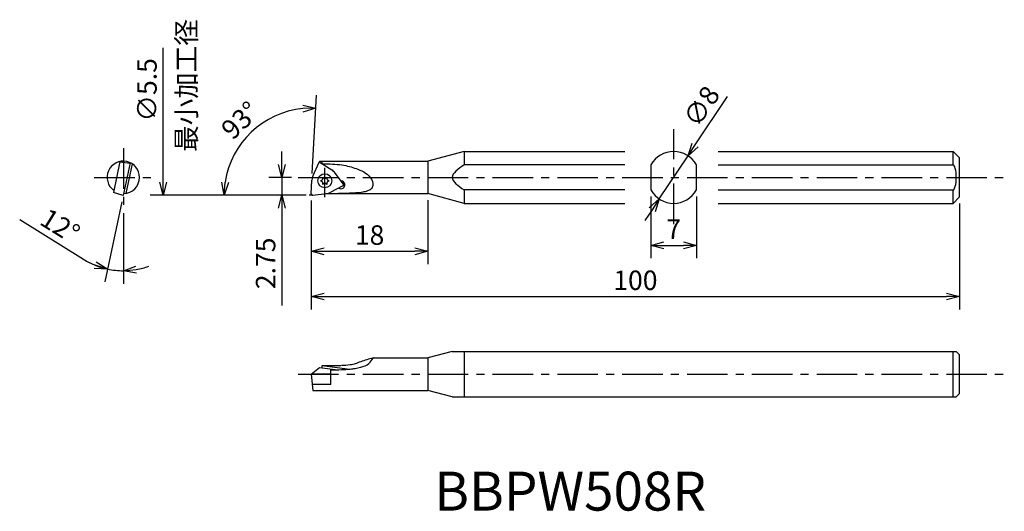
# Model space of a CAD drawing. Extents: x 18 to 170, y 150 to 226.
import ezdxf

# ---------------------------------------------------------------- set-up
doc = ezdxf.new("R2010")
doc.units = 0
doc.header["$LTSCALE"] = 5
doc.header["$MEASUREMENT"] = 0
doc.header["$PDMODE"] = 32
doc.linetypes.add('CENTER', pattern=[2, 1.25, -0.25, 0.25, -0.25])
doc.layers.get('0').update_dxf_attribs({"linetype": 'CONTINUOUS'})
doc.layers.get('DEFPOINTS').update_dxf_attribs({"linetype": 'CONTINUOUS'})
doc.layers.add('外形', color=3, linetype='CONTINUOUS')
doc.layers.add('寸法', color=1, linetype='CONTINUOUS')
doc.styles.get("Standard").update_dxf_attribs({"font": 'MONOTXT', "bigfont": 'BIGFONT'})
doc.dimstyles.get("Standard").update_dxf_attribs({"dimscale": 0, "dimtxt": 3, "dimasz": 2, "dimexe": 2, "dimexo": 1, "dimgap": 1, "dimtad": 1, "dimtxsty": 'STANDARD', "dimblk1": 'OPEN30', "dimblk2": 'OPEN30', "dimsah": 1, "dimcen": -1, "dimclrd": 1, "dimclre": 1, "dimclrt": 3, "dimazin": 3, "dimtfac": 1, "dimtmove": 0, "dimatfit": 3, "dimtolj": 1})

# ---------------------------------------------------------------- blocks, each defined once
blk = doc.blocks.new('A$C613D5998')
at = {"layer": '外形', "linetype": 'CONTINUOUS'}
for p, q in [((0.940262, 1.701041), (0.942021, 2.05664)), ((0.942021, 2.05664), (1.250858, 1.880364)), ((1.449142, 1.880364), (1.757979, 2.05664)), ((1.757979, 2.05664), (1.759738, 1.701041)), ((0.534043, 1.35), (0.84112, 1.529323)), ((0.84112, 1.170677), (0.534043, 1.35)), ((0.942021, 0.64336), (0.940262, 0.998958)), ((1.250858, 0.819635), (0.942021, 0.64336)), ((1.757979, 0.64336), (1.449142, 0.819635)), ((1.759738, 0.998958), (1.757979, 0.64336)), ((1.85888, 1.529323), (2.165958, 1.35)), ((2.165958, 1.35), (1.85888, 1.170677))]:
    blk.add_line(p, q, dxfattribs=at)
blk.add_circle((1.35, 1.35), 1.35, dxfattribs=at)
for centre, start, end in [((0.740264, 1.702031), 300.283476, 359.716524), ((0.740264, 0.997969), 0.283476, 59.716524), ((1.35, 2.054062), 240.283476, 299.716524), ((1.35, 0.645938), 60.283476, 119.716524), ((1.959736, 1.702031), 180.283476, 239.716524), ((1.959736, 0.997969), 120.283476, 179.716524)]:
    blk.add_arc(centre, 0.2, start, end, dxfattribs=at)
blk = doc.blocks.new('_OPEN30')
at = {"color": 0, "linetype": 'BYBLOCK'}
for p, q in [((-1, 0.267949), (0, 0)), ((0, 0), (-1, -0.267949)), ((0, 0), (-1, 0))]:
    blk.add_line(p, q, dxfattribs=at)
blk = doc.blocks.new('*D3')
at = {"color": 1, "linetype": 'BYBLOCK'}
for p, q in [((92.015679, 317.498094), (92.015679, 319.498094)), ((93.529979, 315.498094), (90.015679, 315.498094)), ((92.015679, 315.498094), (92.015679, 312.748094)), ((95.756802, 312.748094), (90.015679, 312.748094)), ((92.015679, 310.748094), (92.015679, 295.748094))]:
    blk.add_line(p, q, dxfattribs=at)
at = {"layer": 'DEFPOINTS', "color": 0, "linetype": 'BYBLOCK'}
for p in [(94.529979, 315.498094), (92.015679, 312.748094), (96.756802, 312.748094)]:
    blk.add_point(p, dxfattribs=at)
at = {"color": 1, "linetype": 'BYBLOCK', "xscale": 2, "yscale": 2, "zscale": 2}
for p, rotation in [((92.015679, 315.498094), 270), ((92.015679, 312.748094), 90)]:
    blk.add_blockref('_OPEN30', p, dxfattribs=dict(at, rotation=rotation))
at = {"color": 3, "linetype": 'BYBLOCK', "insert": (89.515679, 302.248094), "char_height": 3, "attachment_point": 5, "rotation": 90}
blk.add_mtext('\\A1;2.75', dxfattribs=at)
blk = doc.blocks.new('*D4')
at = {"color": 1, "linetype": 'BYBLOCK'}
for p, q in [((40.14066, 200.829315), (40.14066, 221.575741)), ((61.984474, 198.829315), (38.14066, 198.829315))]:
    blk.add_line(p, q, dxfattribs=at)
at = {"layer": 'DEFPOINTS', "color": 0, "linetype": 'BYBLOCK'}
for p in [(40.14066, 225.626215), (58.509296, 225.626215), (62.984474, 198.829315)]:
    blk.add_point(p, dxfattribs=at)
at = {"color": 1, "linetype": 'BYBLOCK', "xscale": 2, "yscale": 2, "zscale": 2, "rotation": 270}
blk.add_blockref('_OPEN30', (40.14066, 198.829315), dxfattribs=at)
at = {"color": 3, "linetype": 'BYBLOCK', "insert": (37.64066, 215.075741), "char_height": 3, "attachment_point": 5, "rotation": 90}
blk.add_mtext('\\A1;∅5.5', dxfattribs=at)
blk = doc.blocks.new('*D5')
at = {"color": 1, "linetype": 'BYBLOCK'}
for p, q in [((62.9842, 198.029315), (62.9842, 181.22078)), ((162.9842, 197.579315), (162.9842, 181.22078)), ((64.9842, 183.22078), (160.9842, 183.22078))]:
    blk.add_line(p, q, dxfattribs=at)
at = {"layer": 'DEFPOINTS', "color": 0, "linetype": 'BYBLOCK'}
for p in [(62.9842, 199.029315), (162.9842, 198.579315), (162.9842, 183.22078)]:
    blk.add_point(p, dxfattribs=at)
at = {"color": 1, "linetype": 'BYBLOCK', "xscale": 2, "yscale": 2, "zscale": 2, "rotation": 180}
blk.add_blockref('_OPEN30', (62.9842, 183.22078), dxfattribs=at)
at = {"color": 1, "linetype": 'BYBLOCK', "xscale": 2, "yscale": 2, "zscale": 2}
blk.add_blockref('_OPEN30', (162.9842, 183.22078), dxfattribs=at)
at = {"color": 3, "linetype": 'BYBLOCK', "insert": (112.990331, 185.72078), "char_height": 3, "attachment_point": 5}
blk.add_mtext('\\A1;100', dxfattribs=at)
blk = doc.blocks.new('*D6')
at = {"color": 1, "linetype": 'BYBLOCK'}
for p, q in [((33.775356, 197.792751), (31.161262, 185.494407)), ((33.997481, 196.07821), (33.997481, 185.196308)), ((27.865545, 188.942166), (18.005185, 195.052265))]:
    blk.add_line(p, q, dxfattribs=at)
for start, end in [(238.215041, 258), (238.288902, 248.144451), (258, 270), (279.855549, 289.711098)]:
    blk.add_arc((33.997481, 198.837766), 11.641458, start, end, dxfattribs=at)
at = {"layer": 'DEFPOINTS', "color": 0, "linetype": 'BYBLOCK'}
for p in [(33.997481, 206.08042), (35.061114, 203.841766), (33.983268, 198.770899), (33.997481, 197.07821), (33.185414, 187.224666)]:
    blk.add_point(p, dxfattribs=at)
at = {"color": 1, "linetype": 'BYBLOCK', "xscale": 2, "yscale": 2, "zscale": 2}
for p, rotation in [((31.577086, 187.450702), 343.072226), ((33.997481, 187.196308), 184.927774)]:
    blk.add_blockref('_OPEN30', p, dxfattribs=dict(at, rotation=rotation))
at = {"color": 3, "linetype": 'BYBLOCK', "insert": (24.252197, 194.122293), "char_height": 3, "attachment_point": 5, "rotation": 328.2150249}
blk.add_mtext('\\A1;12°', dxfattribs=at)
blk = doc.blocks.new('*D7')
at = {"color": 1, "linetype": 'BYBLOCK'}
for p, q in [((122.215484, 206.573615), (127.203286, 214.065066)), ((116.673483, 198.249781), (121.107084, 204.908848)), ((115.565083, 196.585014), (114.456682, 194.920247))]:
    blk.add_line(p, q, dxfattribs=at)
at = {"layer": 'DEFPOINTS', "color": 0, "linetype": 'BYBLOCK'}
for p in [(121.107084, 204.908848), (116.673483, 198.249781)]:
    blk.add_point(p, dxfattribs=at)
at = {"color": 1, "linetype": 'BYBLOCK', "xscale": 2, "yscale": 2, "zscale": 2}
for p, rotation in [((121.107084, 204.908848), 236.34436), ((116.673483, 198.249781), 56.34436)]:
    blk.add_blockref('_OPEN30', p, dxfattribs=dict(at, rotation=rotation))
at = {"color": 3, "linetype": 'BYBLOCK', "insert": (123.182626, 212.537225), "char_height": 3, "attachment_point": 5, "rotation": 56.34435238}
blk.add_mtext('\\A1;∅8', dxfattribs=at)
blk = doc.blocks.new('*D8')
at = {"color": 1, "linetype": 'BYBLOCK'}
for p, q in [((115.390284, 198.642823), (115.390284, 189.102583)), ((122.390284, 198.642823), (122.390284, 189.102583)), ((117.390284, 191.102583), (120.390284, 191.102583))]:
    blk.add_line(p, q, dxfattribs=at)
at = {"layer": 'DEFPOINTS', "color": 0, "linetype": 'BYBLOCK'}
for p in [(115.390284, 199.642823), (122.390284, 199.642823), (122.390284, 191.102583)]:
    blk.add_point(p, dxfattribs=at)
at = {"color": 1, "linetype": 'BYBLOCK', "xscale": 2, "yscale": 2, "zscale": 2, "rotation": 180}
blk.add_blockref('_OPEN30', (115.390284, 191.102583), dxfattribs=at)
at = {"color": 1, "linetype": 'BYBLOCK', "xscale": 2, "yscale": 2, "zscale": 2}
blk.add_blockref('_OPEN30', (122.390284, 191.102583), dxfattribs=at)
at = {"color": 3, "linetype": 'BYBLOCK', "insert": (118.890284, 193.602583), "char_height": 3, "attachment_point": 5}
blk.add_mtext('\\A1;7', dxfattribs=at)
blk = doc.blocks.new('*D9')
at = {"color": 1, "linetype": 'BYBLOCK'}
for p, q in [((62.984474, 197.829315), (62.984474, 188.188962)), ((80.9842, 198.079315), (80.9842, 188.188962)), ((64.984474, 190.188962), (78.9842, 190.188962))]:
    blk.add_line(p, q, dxfattribs=at)
at = {"layer": 'DEFPOINTS', "color": 0, "linetype": 'BYBLOCK'}
for p in [(80.9842, 199.079315), (62.984474, 198.829315), (80.9842, 190.188962)]:
    blk.add_point(p, dxfattribs=at)
at = {"color": 1, "linetype": 'BYBLOCK', "xscale": 2, "yscale": 2, "zscale": 2, "rotation": 180}
blk.add_blockref('_OPEN30', (62.984474, 190.188962), dxfattribs=at)
at = {"color": 1, "linetype": 'BYBLOCK', "xscale": 2, "yscale": 2, "zscale": 2}
blk.add_blockref('_OPEN30', (80.9842, 190.188962), dxfattribs=at)
at = {"color": 3, "linetype": 'BYBLOCK', "insert": (71.984337, 192.688962), "char_height": 3, "attachment_point": 5}
blk.add_mtext('\\A1;18', dxfattribs=at)
blk = doc.blocks.new('*D10')
at = {"color": 1, "linetype": 'BYBLOCK'}
for p, q in [((63.148143, 202.162776), (63.780595, 214.230677)), ((61.658194, 198.830805), (47.552516, 198.830805))]:
    blk.add_line(p, q, dxfattribs=at)
blk.add_arc((62.973522, 198.830805), 13.421006, 95.546145, 171.453855, dxfattribs=at)
at = {"layer": 'DEFPOINTS', "color": 0, "linetype": 'BYBLOCK'}
for p in [(56.672741, 210.68085), (63.095807, 201.164147), (62.984474, 199.039782), (62.658194, 198.830805), (63.208574, 198.830805)]:
    blk.add_point(p, dxfattribs=at)
at = {"color": 1, "linetype": 'BYBLOCK', "xscale": 2, "yscale": 2, "zscale": 2}
for p, rotation in [((63.675923, 212.233418), 1.273072), ((49.552516, 198.830805), 265.726928)]:
    blk.add_blockref('_OPEN30', p, dxfattribs=dict(at, rotation=rotation))
at = {"color": 3, "linetype": 'BYBLOCK', "insert": (52.014225, 210.379495), "char_height": 3, "attachment_point": 5, "rotation": 43.50003227}
blk.add_mtext('\\A1;93°', dxfattribs=at)

msp = doc.modelspace()

# ---------------------------------------------------------------- linework, layer by layer
at = {"layer": '外形', "color": 1, "linetype": 'CENTER'}
for p, q in [((118.89, 194.373), (118.89, 208.988)), ((33.997, 206.08), (33.997, 197.078)), ((29.496, 201.579), (38.499, 201.579)), ((60.957, 201.579), (169.896, 201.579)), ((60.957, 171.241), (169.896, 171.241))]:
    msp.add_line(p, q, dxfattribs=at)
at = {"layer": '外形', "linetype": 'CONTINUOUS'}
for p, q in [((86.582, 205.579), (80.984, 204.079)), ((86.582, 205.579), (111.371, 205.579)), ((86.582, 205.579), (86.582, 203.516)), ((125.777, 205.579), (161.984, 205.579)), ((162.984, 204.579), (161.984, 205.579)), ((161.984, 203.516), (161.984, 205.579)), ((33.474, 204.024), (32.457, 199.238)), ((35.041, 203.746), (33.457, 203.941)), ((35.061, 203.842), (33.983, 198.771)), ((35.336, 203.691), (34.361, 199.106)), ((64.082, 203.794), (63.251, 201.836)), ((64.3, 204.079), (64.222, 203.911)), ((64.3, 204.079), (80.984, 204.079)), ((64.375, 203.884), (66.159, 202.725)), ((64.644, 203.709), (64.644, 204.079)), ((64.672, 203.691), (64.849, 203.691)), ((80.984, 204.079), (80.984, 199.079)), ((162.984, 198.579), (162.984, 204.579)), ((67.944, 200.556), (66.663, 202.255)), ((111.371, 203.516), (86.582, 203.516)), ((115.39, 203.516), (115.39, 199.643)), ((122.39, 199.643), (122.39, 203.516)), ((125.777, 203.516), (161.984, 203.516)), ((62.984, 199.04), (63.096, 201.164)), ((33.983, 198.771), (32.457, 199.238)), ((63.209, 198.831), (65.32, 199.09)), ((65.233, 199.079), (80.984, 199.079)), ((65.86, 199.236), (65.86, 199.079)), ((65.86, 199.106), (67.186, 199.106)), ((67.875, 200.257), (65.979, 199.292)), ((86.582, 197.579), (80.984, 199.079)), ((111.371, 199.643), (86.582, 199.643)), ((86.582, 199.643), (86.582, 197.579)), ((125.777, 199.643), (161.984, 199.643)), ((161.984, 197.579), (161.984, 199.643)), ((86.582, 197.579), (111.371, 197.579)), ((125.777, 197.579), (161.984, 197.579)), ((161.984, 197.579), (162.984, 198.579)), ((84.716, 174.741), (80.984, 173.741)), ((84.716, 174.741), (162.484, 174.741)), ((86.582, 174.741), (86.582, 167.741)), ((161.984, 167.741), (161.984, 174.741)), ((162.984, 174.241), (162.484, 174.741)), ((72.508, 173.741), (80.984, 173.741)), ((80.984, 173.741), (80.984, 168.741)), ((162.984, 168.241), (162.984, 174.241)), ((62.984, 171.241), (64.266, 172.285)), ((64.266, 172.285), (67.102, 171.923)), ((64.644, 172.236), (64.644, 172.58)), ((64.644, 172.58), (67.563, 172.58)), ((64.644, 172.58), (68.944, 172.032)), ((65.979, 169.651), (65.979, 171.905)), ((62.984, 171.241), (63.21, 168.741)), ((65.979, 171.241), (62.984, 171.241)), ((65.979, 169.651), (63.128, 169.651)), ((63.21, 168.741), (80.984, 168.741)), ((84.716, 167.741), (80.984, 168.741)), ((84.716, 167.741), (162.484, 167.741)), ((162.984, 168.241), (162.484, 167.741))]:
    msp.add_line(p, q, dxfattribs=at)
for centre, radius, start, end in [((118.89, 201.579), 4, 28.95502, 151.04498), ((33.997, 201.579), 2.5, 0, 233.92074), ((64.266, 203.716), 0.2, 57, 157), ((65.078, 201.06), 1.985, 37, 57), ((33.997, 201.579), 2.5, 271.17935, 0), ((65.078, 201.06), 1.985, 157, 177), ((67.564, 200.417), 0.6, 235.14446, 86.85188), ((67.784, 200.436), 0.2, 297, 37), ((63.184, 199.029), 0.2, 177, 277), ((65.078, 201.06), 1.985, 277, 297), ((118.89, 201.579), 4, 208.95502, 331.04498)]:
    msp.add_arc(centre, radius, start, end, dxfattribs=at)
msp.add_ellipse((161.984, 201.579), major_axis=(0, 1.936), ratio=0.258199, start_param=3.1415927, end_param=6.2831853, dxfattribs=at)
for points, knots in [([(64.849, 203.691), (65.795, 203.661), (67.158, 203.618), (68.84, 203.293), (70.372, 202.788), (71.927, 202.106), (72.687, 200.526), (72.215, 199.729), (71.604, 199.445), (70.825, 199.259), (69.331, 199.112), (68.084, 199.108), (67.186, 199.106)], [0, 0, 0, 0, 2.8338405, 4.0838992, 5.1164511, 7.6858063, 9.0239531, 9.6389908, 10.2430351, 10.9951267, 12.0412713, 14.7353775, 14.7353775, 14.7353775, 14.7353775]), ([(65.979, 171.905), (66.533, 171.912), (67.535, 171.924), (68.8, 172.005), (69.793, 172.137), (70.775, 172.332), (71.875, 172.724), (72.316, 173.433), (72.508, 173.741)], [0, 0, 0, 0, 1.6607041, 3.0049866, 3.8035196, 4.6566382, 6.0367334, 7.1031147, 7.1031147, 7.1031147, 7.1031147]), ([(72.508, 173.741), (71.868, 173.563), (70.942, 173.304), (69.806, 172.825), (68.807, 172.613), (68.088, 172.592), (67.64, 172.579)], [0, 0, 0, 0, 1.990785, 2.8808727, 3.6911755, 5.0351325, 5.0351325, 5.0351325, 5.0351325])]:
    msp.add_open_spline(points, degree=3, knots=knots, dxfattribs=at)
at = {"layer": '外形', "linetype": 'CONTINUOUS', "extrusion": (0, 0, -1)}
msp.add_open_spline([(86.582, 203.516), (85.649, 202.87), (83.783, 201.579), (85.649, 200.288), (86.582, 199.643)], degree=3, dxfattribs=at)
at = {"layer": '寸法', "linetype": 'CONTINUOUS'}
for p, q in [((65.078, 198.53), (65.078, 203.058)), ((62.984, 199.04), (62.984, 198.803)), ((63.209, 198.831), (62.658, 198.831))]:
    msp.add_line(p, q, dxfattribs=at)

# ---------------------------------------------------------------- block references
at = {"layer": '寸法', "linetype": 'CONTINUOUS', "xscale": 0.8, "yscale": 0.8, "zscale": 0.8}
msp.add_blockref('A$C613D5998', (63.998, 199.98), dxfattribs=at)

# ---------------------------------------------------------------- texts
at = {"layer": '外形', "color": 2, "linetype": 'CONTINUOUS'}
msp.add_text('BBPW508R', height=6, dxfattribs=at).set_placement((81.945, 150.214))
at = {"layer": '寸法', "color": 3, "linetype": 'BYBLOCK', "insert": (44.11, 215.744), "char_height": 3, "attachment_point": 5, "rotation": 90}
msp.add_mtext('最小加工径', dxfattribs=at)

# ---------------------------------------------------------------- dimensions: what is measured, and where the dimension line sits
at = {"layer": '寸法', "linetype": 'CONTINUOUS'}
dim = msp.add_linear_dim(base=(40.141, 225.626), p1=(62.984, 198.829), p2=(58.509, 225.626), angle=90, text='%%c5.5', dimstyle='STANDARD', override={"dimscale": 1, "dimse2": 1, "dimsd2": 1, "dimtfac": 0.5, "dimtdec": 3, "dimtzin": 13}, dxfattribs=at)
dim.commit()
dim.dimension.update_dxf_attribs({"geometry": '*D4', "text_midpoint": (40.141, 215.076), "dimtype": 160})
dim = msp.add_diameter_dim_2p(p1=(116.673, 198.25), p2=(121.107, 204.909), dimstyle='STANDARD', override={"dimscale": 1, "dimtfac": 0.5, "dimtdec": 3, "dimtzin": 13}, dxfattribs=at)
dim.commit()
dim.dimension.update_dxf_attribs({"geometry": '*D7', "text_midpoint": (125.264, 211.152), "dimtype": 163})
for base, line1, line2, picture, middle in [((56.6727, 210.6808), ((62.9845, 199.0398), (63.0958, 201.1641)), ((63.2086, 198.8308), (62.6582, 198.8308)), '*D10', (52.0142, 210.3795)), ((33.185, 187.225), ((33.997, 206.08), (33.997, 197.078)), ((35.061, 203.842), (33.983, 198.771)), '*D6', (24.252, 194.122))]:
    dim = msp.add_angular_dim_2l(base=base, line1=line1, line2=line2, dimstyle='STANDARD', override={"dimscale": 1, "dimtfac": 0.5, "dimtdec": 3, "dimtzin": 13}, dxfattribs=at)
    dim.commit()
    dim.dimension.update_dxf_attribs({"geometry": picture, "text_midpoint": middle})
dim = msp.add_linear_dim(base=(58.443, 198.829), p1=(60.957, 201.579), p2=(63.184, 198.829), angle=90, dimstyle='STANDARD', override={"dimscale": 1, "dimtfac": 0.5, "dimtdec": 3, "dimtzin": 13}, dxfattribs=at)
dim.commit()
dim.dimension.update_dxf_attribs({"geometry": '*D3', "text_midpoint": (55.943, 188.329), "insert": (-33.573, -113.919)})
for base, p1, p2, picture, middle in [((80.984, 190.189), (62.984, 198.829), (80.984, 199.079), '*D9', (71.984, 192.689)), ((122.39, 191.103), (115.39, 199.643), (122.39, 199.643), '*D8', (118.89, 193.603))]:
    dim = msp.add_linear_dim(base=base, p1=p1, p2=p2, dimstyle='STANDARD', override={"dimscale": 1, "dimtfac": 0.5, "dimtdec": 3, "dimtzin": 13}, dxfattribs=at)
    dim.commit()
    dim.dimension.update_dxf_attribs({"geometry": picture, "text_midpoint": middle})
dim = msp.add_linear_dim(base=(162.984, 183.221), p1=(62.984, 199.029), p2=(162.984, 198.579), dimstyle='STANDARD', override={"dimscale": 1, "dimtfac": 0.5, "dimtdec": 3, "dimtzin": 13}, dxfattribs=at)
dim.commit()
dim.dimension.update_dxf_attribs({"geometry": '*D5', "text_midpoint": (112.99, 183.221), "dimtype": 160})

doc.saveas('drawing.dxf')
